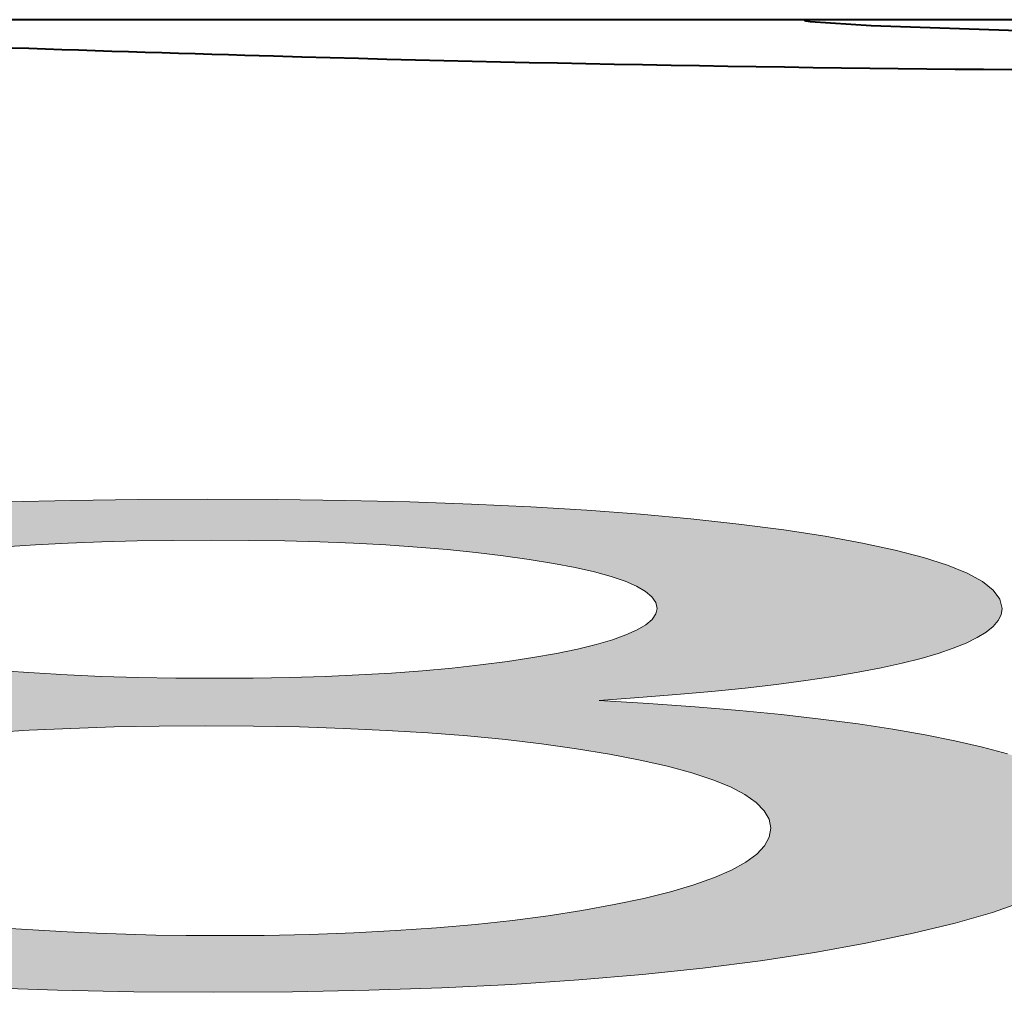
# Model space of a CAD drawing. Extents: x 4 to 595, y -67 to 418.
# Drawn here: x 551 to 552, y 147 to 148 of the extents above; entities that cross this region are included whole.
import ezdxf

# ---------------------------------------------------------------- set-up
doc = ezdxf.new("R2010")
doc.units = 0

msp = doc.modelspace()

# ---------------------------------------------------------------- linework, layer by layer
at = {"color": 7, "lineweight": 40}
msp.add_line((565.174194, 147.589905), (452.122803, 147.589905), dxfattribs=at)
at = {"color": 7, "lineweight": 40, "ltscale": 0.00542}
msp.add_line((551.530884, 147.583878), (551.747559, 147.576782), dxfattribs=at)
at = {"color": 7, "lineweight": 13, "ltscale": 0.001642}
msp.add_line((550.64563, 147.096008), (550.711304, 147.097534), dxfattribs=at)
at = {"color": 7, "lineweight": 13, "ltscale": 0.001715}
msp.add_line((550.711304, 147.097534), (550.779907, 147.098434), dxfattribs=at)
at = {"color": 7, "lineweight": 13, "ltscale": 0.001788}
msp.add_line((550.779907, 147.098434), (550.85144, 147.09874), dxfattribs=at)
at = {"color": 7, "lineweight": 13, "ltscale": 0.001798}
msp.add_line((550.85144, 147.09874), (550.92334, 147.098419), dxfattribs=at)
at = {"color": 7, "lineweight": 13, "ltscale": 0.001726}
msp.add_line((550.92334, 147.098419), (550.992371, 147.097504), dxfattribs=at)
at = {"color": 7, "lineweight": 13, "ltscale": 0.001656}
msp.add_line((550.992371, 147.097504), (551.058594, 147.095947), dxfattribs=at)
at = {"color": 7, "lineweight": 13, "ltscale": 0.001583}
msp.add_line((551.058594, 147.095947), (551.121887, 147.093781), dxfattribs=at)
at = {"color": 7, "lineweight": 13, "ltscale": 0.001514}
msp.add_line((551.121887, 147.093781), (551.182373, 147.090973), dxfattribs=at)
at = {"color": 7, "lineweight": 13, "ltscale": 0.001441}
msp.add_line((551.182373, 147.090973), (551.239929, 147.08754), dxfattribs=at)
at = {"color": 7, "lineweight": 13, "ltscale": 0.001372}
msp.add_line((551.239929, 147.08754), (551.294678, 147.083466), dxfattribs=at)
at = {"color": 7, "lineweight": 13, "ltscale": 0.001301}
msp.add_line((551.294678, 147.083466), (551.346497, 147.078751), dxfattribs=at)
at = {"color": 7, "lineweight": 13, "ltscale": 0.001233}
for p, q in [((551.346497, 147.078751), (551.395508, 147.073364)), ((551.573914, 146.65416), (551.525635, 146.644043))]:
    msp.add_line(p, q, dxfattribs=at)
at = {"color": 7, "lineweight": 13, "ltscale": 0.001162}
msp.add_line((551.395508, 147.073364), (551.441589, 147.067322), dxfattribs=at)
at = {"color": 7, "lineweight": 13, "ltscale": 0.001074}
msp.add_line((551.441589, 147.067322), (551.48407, 147.060791), dxfattribs=at)
at = {"color": 7, "lineweight": 13, "ltscale": 0.000934}
msp.add_line((550.779236, 147.056061), (550.816589, 147.056641), dxfattribs=at)
at = {"color": 7, "lineweight": 13, "ltscale": 0.000966}
for p, q in [((550.816589, 147.056641), (550.855225, 147.056824)), ((551.48407, 147.060791), (551.522095, 147.053925))]:
    msp.add_line(p, q, dxfattribs=at)
at = {"color": 7, "lineweight": 13, "ltscale": 0.000958}
for p, q in [((550.855225, 147.056824), (550.893555, 147.056641)), ((551.163818, 146.667404), (551.125732, 146.663269))]:
    msp.add_line(p, q, dxfattribs=at)
at = {"color": 7, "lineweight": 13, "ltscale": 0.000926}
msp.add_line((550.893555, 147.056641), (550.930603, 147.056061), dxfattribs=at)
at = {"color": 7, "lineweight": 13, "ltscale": 0.000801}
msp.add_line((550.64325, 147.049942), (550.675232, 147.052048), dxfattribs=at)
at = {"color": 7, "lineweight": 13, "ltscale": 0.000834}
msp.add_line((550.675232, 147.052048), (550.708557, 147.053772), dxfattribs=at)
at = {"color": 7, "lineweight": 13, "ltscale": 0.000867}
msp.add_line((550.708557, 147.053772), (550.743225, 147.055115), dxfattribs=at)
at = {"color": 7, "lineweight": 13, "ltscale": 0.000901}
msp.add_line((550.743225, 147.055115), (550.779236, 147.056061), dxfattribs=at)
at = {"color": 7, "lineweight": 13, "ltscale": 0.000894}
msp.add_line((550.930603, 147.056061), (550.96637, 147.055084), dxfattribs=at)
at = {"color": 7, "lineweight": 13, "ltscale": 0.000863}
msp.add_line((550.96637, 147.055084), (551.000854, 147.053711), dxfattribs=at)
at = {"color": 7, "lineweight": 13, "ltscale": 0.000831}
msp.add_line((551.000854, 147.053711), (551.034058, 147.051941), dxfattribs=at)
at = {"color": 7, "lineweight": 13, "ltscale": 0.0008}
msp.add_line((551.034058, 147.051941), (551.065979, 147.049789), dxfattribs=at)
at = {"color": 7, "lineweight": 13, "ltscale": 0.00077}
msp.add_line((551.065979, 147.049789), (551.09668, 147.047226), dxfattribs=at)
at = {"color": 7, "lineweight": 13, "ltscale": 0.000738}
msp.add_line((551.09668, 147.047226), (551.126038, 147.044281), dxfattribs=at)
at = {"color": 7, "lineweight": 13, "ltscale": 0.000857}
msp.add_line((551.522095, 147.053925), (551.555603, 147.046738), dxfattribs=at)
at = {"color": 7, "lineweight": 13, "ltscale": 0.00075}
msp.add_line((551.555603, 147.046738), (551.584656, 147.039215), dxfattribs=at)
at = {"color": 7, "lineweight": 13, "ltscale": 0.000707}
msp.add_line((551.126038, 147.044281), (551.154114, 147.040909), dxfattribs=at)
at = {"color": 7, "lineweight": 13, "ltscale": 0.000676}
msp.add_line((551.154114, 147.040909), (551.180908, 147.03714), dxfattribs=at)
at = {"color": 7, "lineweight": 13, "ltscale": 0.000629}
msp.add_line((551.180908, 147.03714), (551.20575, 147.033066), dxfattribs=at)
at = {"color": 7, "lineweight": 13, "ltscale": 0.000644}
msp.add_line((551.584656, 147.039215), (551.609192, 147.031342), dxfattribs=at)
at = {"color": 7, "lineweight": 13, "ltscale": 0.000567}
msp.add_line((551.20575, 147.033066), (551.228027, 147.028793), dxfattribs=at)
at = {"color": 7, "lineweight": 13, "ltscale": 0.000502}
for p, q in [((551.228027, 147.028793), (551.24762, 147.024307)), ((551.582336, 146.935745), (551.562866, 146.930817))]:
    msp.add_line(p, q, dxfattribs=at)
at = {"color": 7, "lineweight": 13, "ltscale": 0.000544}
msp.add_line((551.609192, 147.031342), (551.629333, 147.023132), dxfattribs=at)
at = {"color": 7, "lineweight": 13, "ltscale": 0.000442}
msp.add_line((551.24762, 147.024307), (551.264648, 147.019623), dxfattribs=at)
at = {"color": 7, "lineweight": 13, "ltscale": 0.00038}
msp.add_line((551.264648, 147.019623), (551.279053, 147.014725), dxfattribs=at)
at = {"color": 7, "lineweight": 13, "ltscale": 0.000445}
msp.add_line((551.629333, 147.023132), (551.644958, 147.014572), dxfattribs=at)
at = {"color": 7, "lineweight": 13, "ltscale": 0.00032}
msp.add_line((551.279053, 147.014725), (551.290771, 147.009613), dxfattribs=at)
at = {"color": 7, "lineweight": 13, "ltscale": 0.000266}
msp.add_line((551.290771, 147.009613), (551.299988, 147.004288), dxfattribs=at)
at = {"color": 7, "lineweight": 13, "ltscale": 0.000357}
msp.add_line((551.644958, 147.014572), (551.656128, 147.005661), dxfattribs=at)
at = {"color": 7, "lineweight": 13, "ltscale": 0.000214}
msp.add_line((551.299988, 147.004288), (551.306519, 146.998749), dxfattribs=at)
at = {"color": 7, "lineweight": 13, "ltscale": 0.000174}
msp.add_line((551.306519, 146.998749), (551.310425, 146.992996), dxfattribs=at)
at = {"color": 7, "lineweight": 13, "ltscale": 0.000287}
msp.add_line((551.656128, 147.005661), (551.662842, 146.996368), dxfattribs=at)
at = {"color": 7, "lineweight": 13, "ltscale": 0.000248}
msp.add_line((551.662842, 146.996368), (551.6651, 146.98671), dxfattribs=at)
at = {"color": 7, "lineweight": 13, "ltscale": 0.000153}
msp.add_line((551.310425, 146.992996), (551.311768, 146.987015), dxfattribs=at)
at = {"color": 7, "lineweight": 13, "ltscale": 0.000148}
msp.add_line((551.311768, 146.987015), (551.310486, 146.981247), dxfattribs=at)
at = {"color": 7, "lineweight": 13, "ltscale": 0.000157}
msp.add_line((551.6651, 146.98671), (551.664063, 146.980499), dxfattribs=at)
at = {"color": 7, "lineweight": 13, "ltscale": 0.00017}
for p, q in [((551.310486, 146.981247), (551.306641, 146.975632)), ((551.664063, 146.980499), (551.661011, 146.974411))]:
    msp.add_line(p, q, dxfattribs=at)
at = {"color": 7, "lineweight": 13, "ltscale": 0.000259}
msp.add_line((551.300293, 146.970169), (551.291382, 146.964874), dxfattribs=at)
at = {"color": 7, "lineweight": 13, "ltscale": 0.000209}
msp.add_line((551.306641, 146.975632), (551.300293, 146.970169), dxfattribs=at)
at = {"color": 7, "lineweight": 13, "ltscale": 0.00023}
msp.add_line((551.655884, 146.96846), (551.648743, 146.962662), dxfattribs=at)
at = {"color": 7, "lineweight": 13, "ltscale": 0.000196}
msp.add_line((551.661011, 146.974411), (551.655884, 146.96846), dxfattribs=at)
at = {"color": 7, "lineweight": 13, "ltscale": 0.000371}
msp.add_line((551.279968, 146.959747), (551.265991, 146.954773), dxfattribs=at)
at = {"color": 7, "lineweight": 13, "ltscale": 0.000313}
for p, q in [((551.291382, 146.964874), (551.279968, 146.959747)), ((551.639526, 146.956985), (551.628296, 146.951462))]:
    msp.add_line(p, q, dxfattribs=at)
at = {"color": 7, "lineweight": 13, "ltscale": 0.000271}
msp.add_line((551.648743, 146.962662), (551.639526, 146.956985), dxfattribs=at)
at = {"color": 7, "lineweight": 13, "ltscale": 0.00049}
msp.add_line((551.249512, 146.949982), (551.230469, 146.945343), dxfattribs=at)
at = {"color": 7, "lineweight": 13, "ltscale": 0.000429}
msp.add_line((551.265991, 146.954773), (551.249512, 146.949982), dxfattribs=at)
at = {"color": 7, "lineweight": 13, "ltscale": 0.000405}
msp.add_line((551.61499, 146.946075), (551.59967, 146.940842), dxfattribs=at)
at = {"color": 7, "lineweight": 13, "ltscale": 0.000359}
msp.add_line((551.628296, 146.951462), (551.61499, 146.946075), dxfattribs=at)
at = {"color": 7, "lineweight": 13, "ltscale": 0.000659}
msp.add_line((551.184692, 146.9366), (551.15863, 146.932602), dxfattribs=at)
at = {"color": 7, "lineweight": 13, "ltscale": 0.000614}
msp.add_line((551.208862, 146.940887), (551.184692, 146.9366), dxfattribs=at)
at = {"color": 7, "lineweight": 13, "ltscale": 0.000552}
msp.add_line((551.230469, 146.945343), (551.208862, 146.940887), dxfattribs=at)
at = {"color": 7, "lineweight": 13, "ltscale": 0.000452}
msp.add_line((551.59967, 146.940842), (551.582336, 146.935745), dxfattribs=at)
at = {"color": 7, "lineweight": 13, "ltscale": 0.000763}
msp.add_line((551.102051, 146.925842), (551.071655, 146.92308), dxfattribs=at)
at = {"color": 7, "lineweight": 13, "ltscale": 0.000729}
msp.add_line((551.131042, 146.929016), (551.102051, 146.925842), dxfattribs=at)
at = {"color": 7, "lineweight": 13, "ltscale": 0.000695}
msp.add_line((551.15863, 146.932602), (551.131042, 146.929016), dxfattribs=at)
at = {"color": 7, "lineweight": 13, "ltscale": 0.000601}
msp.add_line((551.541382, 146.926056), (551.517761, 146.921494), dxfattribs=at)
at = {"color": 7, "lineweight": 13, "ltscale": 0.00055}
msp.add_line((551.562866, 146.930817), (551.541382, 146.926056), dxfattribs=at)
at = {"color": 7, "lineweight": 13, "ltscale": 0.000814}
msp.add_line((550.673828, 146.920792), (550.641357, 146.923141), dxfattribs=at)
at = {"color": 7, "lineweight": 13, "ltscale": 0.000851}
msp.add_line((550.707825, 146.918854), (550.673828, 146.920792), dxfattribs=at)
at = {"color": 7, "lineweight": 13, "ltscale": 0.000889}
msp.add_line((550.743347, 146.917358), (550.707825, 146.918854), dxfattribs=at)
at = {"color": 7, "lineweight": 13, "ltscale": 0.000927}
msp.add_line((550.780396, 146.91629), (550.743347, 146.917358), dxfattribs=at)
at = {"color": 7, "lineweight": 13, "ltscale": 0.000964}
for p, q in [((550.81897, 146.915634), (550.780396, 146.91629)), ((551.331543, 146.898621), (551.293091, 146.895569))]:
    msp.add_line(p, q, dxfattribs=at)
at = {"color": 7, "lineweight": 13, "ltscale": 0.001003}
msp.add_line((550.85907, 146.915421), (550.81897, 146.915634), dxfattribs=at)
at = {"color": 7, "lineweight": 13, "ltscale": 0.000975}
msp.add_line((550.898071, 146.915634), (550.85907, 146.915421), dxfattribs=at)
at = {"color": 7, "lineweight": 13, "ltscale": 0.00094}
msp.add_line((550.935669, 146.916275), (550.898071, 146.915634), dxfattribs=at)
at = {"color": 7, "lineweight": 13, "ltscale": 0.000904}
msp.add_line((550.971802, 146.917343), (550.935669, 146.916275), dxfattribs=at)
at = {"color": 7, "lineweight": 13, "ltscale": 0.000869}
msp.add_line((551.006531, 146.918839), (550.971802, 146.917343), dxfattribs=at)
at = {"color": 7, "lineweight": 13, "ltscale": 0.000833}
msp.add_line((551.039795, 146.920746), (551.006531, 146.918839), dxfattribs=at)
at = {"color": 7, "lineweight": 13, "ltscale": 0.000799}
for p, q in [((551.071655, 146.92308), (551.039795, 146.920746)), ((551.263062, 146.837662), (551.294434, 146.831635))]:
    msp.add_line(p, q, dxfattribs=at)
at = {"color": 7, "lineweight": 13, "ltscale": 0.000705}
msp.add_line((551.492065, 146.917145), (551.464172, 146.913025), dxfattribs=at)
at = {"color": 7, "lineweight": 13, "ltscale": 0.000652}
msp.add_line((551.517761, 146.921494), (551.492065, 146.917145), dxfattribs=at)
at = {"color": 7, "lineweight": 13, "ltscale": 0.000859}
msp.add_line((551.4021, 146.905396), (551.36792, 146.901901), dxfattribs=at)
at = {"color": 7, "lineweight": 13, "ltscale": 0.000808}
msp.add_line((551.434204, 146.909088), (551.4021, 146.905396), dxfattribs=at)
at = {"color": 7, "lineweight": 13, "ltscale": 0.000756}
for p, q in [((551.464172, 146.913025), (551.434204, 146.909088)), ((550.767761, 146.653137), (550.737549, 146.654205))]:
    msp.add_line(p, q, dxfattribs=at)
at = {"color": 7, "lineweight": 13, "ltscale": 0.001016}
for p, q in [((551.293091, 146.895569), (551.252563, 146.892746)), ((551.077026, 146.859467), (551.117554, 146.856293))]:
    msp.add_line(p, q, dxfattribs=at)
at = {"color": 7, "lineweight": 13, "ltscale": 0.000913}
msp.add_line((551.36792, 146.901901), (551.331543, 146.898621), dxfattribs=at)
at = {"color": 7, "lineweight": 13, "ltscale": 0.00126}
msp.add_line((551.252563, 146.892746), (551.302856, 146.889648), dxfattribs=at)
at = {"color": 7, "lineweight": 13, "ltscale": 0.001199}
msp.add_line((551.302856, 146.889648), (551.350708, 146.886185), dxfattribs=at)
at = {"color": 7, "lineweight": 13, "ltscale": 0.001139}
msp.add_line((551.350708, 146.886185), (551.396118, 146.882355), dxfattribs=at)
at = {"color": 7, "lineweight": 13, "ltscale": 0.001079}
msp.add_line((551.396118, 146.882355), (551.439087, 146.878143), dxfattribs=at)
at = {"color": 7, "lineweight": 13, "ltscale": 0.001018}
msp.add_line((551.439087, 146.878143), (551.479553, 146.873566), dxfattribs=at)
at = {"color": 7, "lineweight": 13, "ltscale": 0.00111}
msp.add_line((550.711487, 146.864105), (550.755859, 146.865524), dxfattribs=at)
at = {"color": 7, "lineweight": 13, "ltscale": 0.001151}
msp.add_line((550.755859, 146.865524), (550.80188, 146.866364), dxfattribs=at)
at = {"color": 7, "lineweight": 13, "ltscale": 0.001192}
msp.add_line((550.80188, 146.866364), (550.849548, 146.866653), dxfattribs=at)
at = {"color": 7, "lineweight": 13, "ltscale": 0.001221}
msp.add_line((550.849548, 146.866653), (550.898376, 146.866364), dxfattribs=at)
at = {"color": 7, "lineweight": 13, "ltscale": 0.00118}
msp.add_line((550.898376, 146.866364), (550.945557, 146.865509), dxfattribs=at)
at = {"color": 7, "lineweight": 13, "ltscale": 0.001137}
msp.add_line((550.945557, 146.865509), (550.991028, 146.864075), dxfattribs=at)
at = {"color": 7, "lineweight": 13, "ltscale": 0.000959}
msp.add_line((551.479553, 146.873566), (551.517578, 146.868591), dxfattribs=at)
at = {"color": 7, "lineweight": 13, "ltscale": 0.0009}
msp.add_line((551.517578, 146.868591), (551.553162, 146.863251), dxfattribs=at)
at = {"color": 7, "lineweight": 13, "ltscale": 0.001027}
msp.add_line((550.627747, 146.859543), (550.668762, 146.862106), dxfattribs=at)
at = {"color": 7, "lineweight": 13, "ltscale": 0.001069}
msp.add_line((550.668762, 146.862106), (550.711487, 146.864105), dxfattribs=at)
at = {"color": 7, "lineweight": 13, "ltscale": 0.001097}
msp.add_line((550.991028, 146.864075), (551.034851, 146.862061), dxfattribs=at)
at = {"color": 7, "lineweight": 13, "ltscale": 0.001056}
msp.add_line((551.034851, 146.862061), (551.077026, 146.859467), dxfattribs=at)
at = {"color": 7, "lineweight": 13, "ltscale": 0.000977}
msp.add_line((551.117554, 146.856293), (551.156433, 146.852524), dxfattribs=at)
at = {"color": 7, "lineweight": 13, "ltscale": 0.000839}
msp.add_line((551.553162, 146.863251), (551.586243, 146.857513), dxfattribs=at)
at = {"color": 7, "lineweight": 13, "ltscale": 0.000781}
msp.add_line((551.586243, 146.857513), (551.616882, 146.851395), dxfattribs=at)
at = {"color": 7, "lineweight": 13, "ltscale": 0.000936}
msp.add_line((551.156433, 146.852524), (551.193604, 146.84816), dxfattribs=at)
at = {"color": 7, "lineweight": 13, "ltscale": 0.000897}
msp.add_line((551.193604, 146.84816), (551.229126, 146.843216), dxfattribs=at)
at = {"color": 7, "lineweight": 13, "ltscale": 0.000722}
msp.add_line((551.616882, 146.851395), (551.64502, 146.844879), dxfattribs=at)
at = {"color": 7, "lineweight": 13, "ltscale": 0.000662}
msp.add_line((551.64502, 146.844879), (551.670593, 146.838013), dxfattribs=at)
at = {"color": 7, "lineweight": 13, "ltscale": 0.00086}
msp.add_line((551.229126, 146.843216), (551.263062, 146.837662), dxfattribs=at)
at = {"color": 7, "lineweight": 13, "ltscale": 0.00072}
msp.add_line((551.294434, 146.831635), (551.32251, 146.825272), dxfattribs=at)
at = {"color": 7, "lineweight": 13, "ltscale": 0.000642}
msp.add_line((551.32251, 146.825272), (551.34729, 146.818573), dxfattribs=at)
at = {"color": 7, "lineweight": 13, "ltscale": 0.000565}
msp.add_line((551.34729, 146.818573), (551.368774, 146.811523), dxfattribs=at)
at = {"color": 7, "lineweight": 13, "ltscale": 0.000491}
msp.add_line((551.368774, 146.811523), (551.386963, 146.804123), dxfattribs=at)
at = {"color": 7, "lineweight": 13, "ltscale": 0.000418}
msp.add_line((551.386963, 146.804123), (551.401794, 146.796371), dxfattribs=at)
at = {"color": 7, "lineweight": 13, "ltscale": 0.000354}
msp.add_line((551.401794, 146.796371), (551.413391, 146.788254), dxfattribs=at)
at = {"color": 7, "lineweight": 13, "ltscale": 0.000295}
msp.add_line((551.413391, 146.788254), (551.421631, 146.779785), dxfattribs=at)
at = {"color": 7, "lineweight": 13, "ltscale": 0.000253}
msp.add_line((551.421631, 146.779785), (551.426575, 146.770935), dxfattribs=at)
at = {"color": 7, "lineweight": 13, "ltscale": 0.000234}
msp.add_line((551.426575, 146.770935), (551.428223, 146.761703), dxfattribs=at)
at = {"color": 7, "lineweight": 13, "ltscale": 0.000232}
msp.add_line((551.428223, 146.761703), (551.426636, 146.752579), dxfattribs=at)
at = {"color": 7, "lineweight": 13, "ltscale": 0.000252}
msp.add_line((551.426636, 146.752579), (551.421814, 146.743729), dxfattribs=at)
at = {"color": 7, "lineweight": 13, "ltscale": 0.000349}
msp.add_line((551.413818, 146.735168), (551.402588, 146.726883), dxfattribs=at)
at = {"color": 7, "lineweight": 13, "ltscale": 0.000293}
msp.add_line((551.421814, 146.743729), (551.413818, 146.735168), dxfattribs=at)
at = {"color": 7, "lineweight": 13, "ltscale": 0.000413}
msp.add_line((551.402588, 146.726883), (551.388123, 146.718903), dxfattribs=at)
at = {"color": 7, "lineweight": 13, "ltscale": 0.000481}
msp.add_line((551.388123, 146.718903), (551.370483, 146.711212), dxfattribs=at)
at = {"color": 7, "lineweight": 13, "ltscale": 0.000627}
msp.add_line((551.349609, 146.703827), (551.325562, 146.696747), dxfattribs=at)
at = {"color": 7, "lineweight": 13, "ltscale": 0.000554}
msp.add_line((551.370483, 146.711212), (551.349609, 146.703827), dxfattribs=at)
at = {"color": 7, "lineweight": 13, "ltscale": 0.000703}
msp.add_line((551.325562, 146.696747), (551.298279, 146.689972), dxfattribs=at)
at = {"color": 7, "lineweight": 13, "ltscale": 0.000837}
msp.add_line((551.267822, 146.683517), (551.234863, 146.677536), dxfattribs=at)
at = {"color": 7, "lineweight": 13, "ltscale": 0.000778}
msp.add_line((551.298279, 146.689972), (551.267822, 146.683517), dxfattribs=at)
at = {"color": 7, "lineweight": 13, "ltscale": 0.000873}
msp.add_line((551.688232, 146.686935), (551.655212, 146.675613), dxfattribs=at)
at = {"color": 7, "lineweight": 13, "ltscale": 0.000877}
msp.add_line((551.234863, 146.677536), (551.200195, 146.67215), dxfattribs=at)
at = {"color": 7, "lineweight": 13, "ltscale": 0.000991}
msp.add_line((551.655212, 146.675613), (551.617126, 146.664688), dxfattribs=at)
at = {"color": 7, "lineweight": 13, "ltscale": 0.000917}
msp.add_line((551.200195, 146.67215), (551.163818, 146.667404), dxfattribs=at)
at = {"color": 7, "lineweight": 13, "ltscale": 0.001112}
msp.add_line((551.617126, 146.664688), (551.573914, 146.65416), dxfattribs=at)
at = {"color": 7, "lineweight": 13, "ltscale": 0.000726}
msp.add_line((550.678345, 146.657257), (550.649353, 146.659225), dxfattribs=at)
at = {"color": 7, "lineweight": 13, "ltscale": 0.000735}
msp.add_line((550.707703, 146.655579), (550.678345, 146.657257), dxfattribs=at)
at = {"color": 7, "lineweight": 13, "ltscale": 0.000747}
msp.add_line((550.737549, 146.654205), (550.707703, 146.655579), dxfattribs=at)
at = {"color": 7, "lineweight": 13, "ltscale": 0.001125}
msp.add_line((551.001099, 146.654648), (550.956116, 146.653046), dxfattribs=at)
at = {"color": 7, "lineweight": 13, "ltscale": 0.001082}
msp.add_line((551.044312, 146.656891), (551.001099, 146.654648), dxfattribs=at)
at = {"color": 7, "lineweight": 13, "ltscale": 0.001042}
msp.add_line((551.085876, 146.65976), (551.044312, 146.656891), dxfattribs=at)
at = {"color": 7, "lineweight": 13, "ltscale": 0.001}
msp.add_line((551.125732, 146.663269), (551.085876, 146.65976), dxfattribs=at)
at = {"color": 7, "lineweight": 13, "ltscale": 0.000766}
msp.add_line((550.798401, 146.652374), (550.767761, 146.653137), dxfattribs=at)
at = {"color": 7, "lineweight": 13, "ltscale": 0.000777}
msp.add_line((550.829468, 146.651917), (550.798401, 146.652374), dxfattribs=at)
at = {"color": 7, "lineweight": 13, "ltscale": 0.000787}
msp.add_line((550.860962, 146.651764), (550.829468, 146.651917), dxfattribs=at)
at = {"color": 7, "lineweight": 13, "ltscale": 0.001212}
msp.add_line((550.909424, 146.6521), (550.860962, 146.651764), dxfattribs=at)
at = {"color": 7, "lineweight": 13, "ltscale": 0.001168}
msp.add_line((550.956116, 146.653046), (550.909424, 146.6521), dxfattribs=at)
at = {"color": 7, "lineweight": 13, "ltscale": 0.00133}
msp.add_line((551.525635, 146.644043), (551.473267, 146.634583), dxfattribs=at)
at = {"color": 7, "lineweight": 13, "ltscale": 0.001408}
msp.add_line((551.473267, 146.634583), (551.417603, 146.626099), dxfattribs=at)
at = {"color": 7, "lineweight": 13, "ltscale": 0.001483}
msp.add_line((551.417603, 146.626099), (551.358765, 146.618561), dxfattribs=at)
at = {"color": 7, "lineweight": 13, "ltscale": 0.001559}
msp.add_line((551.358765, 146.618561), (551.296753, 146.612015), dxfattribs=at)
at = {"color": 7, "lineweight": 13, "ltscale": 0.001714}
msp.add_line((551.231506, 146.606445), (551.163086, 146.601898), dxfattribs=at)
at = {"color": 7, "lineweight": 13, "ltscale": 0.001637}
msp.add_line((551.296753, 146.612015), (551.231506, 146.606445), dxfattribs=at)
at = {"color": 7, "lineweight": 13, "ltscale": 0.001873}
for p, q in [((550.697815, 146.595795), (550.622925, 146.598358)), ((551.091431, 146.598328), (551.016541, 146.595795))]:
    msp.add_line(p, q, dxfattribs=at)
at = {"color": 7, "lineweight": 13, "ltscale": 0.001952}
for p, q in [((550.775879, 146.594269), (550.697815, 146.595795)), ((551.016541, 146.595795), (550.938477, 146.594269))]:
    msp.add_line(p, q, dxfattribs=at)
at = {"color": 7, "lineweight": 13, "ltscale": 0.002033}
for p, q in [((550.857178, 146.59375), (550.775879, 146.594269)), ((550.938477, 146.594269), (550.857178, 146.59375))]:
    msp.add_line(p, q, dxfattribs=at)
at = {"color": 7, "lineweight": 13, "ltscale": 0.001794}
msp.add_line((551.163086, 146.601898), (551.091431, 146.598328), dxfattribs=at)
at = {"color": 7, "lineweight": 40}
msp.add_lwpolyline([(551.487854, 147.589905), (551.463867, 147.589386), (551.463013, 147.588913), (551.463989, 147.588654), (551.46875, 147.588043), (551.530884, 147.583878)], dxfattribs=at)
for centre, radius, start, end in [((551.77002, 178.990601), 31.449263, 267.402483, 268.396098), ((551.963867, 183.916534), 36.378786, 268.308105, 269.774444)]:
    msp.add_arc(centre, radius, start, end, dxfattribs=at)
at = {"color": 7, "lineweight": 5}
for points in [[(550.675232, 147.052048), (550.64325, 147.049942), (550.711304, 147.097534), (550.64563, 147.096008)], [(550.675232, 147.052048), (550.711304, 147.097534), (550.708557, 147.053772)], [(550.743225, 147.055115), (550.708557, 147.053772), (550.779907, 147.098434), (550.711304, 147.097534)], [(550.743225, 147.055115), (550.779907, 147.098434), (550.779236, 147.056061)], [(550.779236, 147.056061), (550.779907, 147.098434), (550.816589, 147.056641), (550.85144, 147.09874)], [(550.816589, 147.056641), (550.85144, 147.09874), (550.855225, 147.056824), (550.92334, 147.098419)], [(550.855225, 147.056824), (550.92334, 147.098419), (550.893555, 147.056641)], [(550.930603, 147.056061), (550.893555, 147.056641), (550.992371, 147.097504), (550.92334, 147.098419)], [(550.930603, 147.056061), (550.992371, 147.097504), (550.96637, 147.055084)], [(551.000854, 147.053711), (550.96637, 147.055084), (551.058594, 147.095947), (550.992371, 147.097504)], [(551.000854, 147.053711), (551.058594, 147.095947), (551.034058, 147.051941)], [(551.065979, 147.049789), (551.034058, 147.051941), (551.121887, 147.093781), (551.058594, 147.095947)], [(551.065979, 147.049789), (551.121887, 147.093781), (551.09668, 147.047226)], [(551.126038, 147.044281), (551.09668, 147.047226), (551.182373, 147.090973), (551.121887, 147.093781)], [(551.126038, 147.044281), (551.182373, 147.090973), (551.154114, 147.040909)], [(551.182373, 147.090973), (551.180908, 147.03714), (551.154114, 147.040909)], [(551.239929, 147.08754), (551.20575, 147.033066), (551.182373, 147.090973), (551.180908, 147.03714)], [(551.24762, 147.024307), (551.228027, 147.028793), (551.239929, 147.08754), (551.20575, 147.033066)], [(551.294678, 147.083466), (551.24762, 147.024307), (551.239929, 147.08754)], [(551.294678, 147.083466), (551.279053, 147.014725), (551.24762, 147.024307), (551.264648, 147.019623)], [(551.294678, 147.083466), (551.299988, 147.004288), (551.279053, 147.014725), (551.290771, 147.009613)], [(551.346497, 147.078751), (551.306519, 146.998749), (551.294678, 147.083466), (551.299988, 147.004288)], [(551.346497, 147.078751), (551.311768, 146.987015), (551.306519, 146.998749), (551.310425, 146.992996)], [(551.346497, 147.078751), (551.331543, 146.898621), (551.311768, 146.987015), (551.310486, 146.981247)], [(551.395508, 147.073364), (551.36792, 146.901901), (551.346497, 147.078751), (551.331543, 146.898621)], [(551.441589, 147.067322), (551.4021, 146.905396), (551.395508, 147.073364), (551.36792, 146.901901)], [(551.464172, 146.913025), (551.434204, 146.909088), (551.441589, 147.067322), (551.4021, 146.905396)], [(551.48407, 147.060791), (551.464172, 146.913025), (551.441589, 147.067322)], [(551.48407, 147.060791), (551.522095, 147.053925), (551.464172, 146.913025), (551.492065, 146.917145)], [(551.522095, 147.053925), (551.517761, 146.921494), (551.492065, 146.917145)], [(551.555603, 147.046738), (551.541382, 146.926056), (551.522095, 147.053925), (551.517761, 146.921494)], [(551.584656, 147.039215), (551.562866, 146.930817), (551.555603, 147.046738), (551.541382, 146.926056)], [(551.584656, 147.039215), (551.582336, 146.935745), (551.562866, 146.930817)], [(551.609192, 147.031342), (551.59967, 146.940842), (551.584656, 147.039215), (551.582336, 146.935745)], [(551.629333, 147.023132), (551.61499, 146.946075), (551.609192, 147.031342), (551.59967, 146.940842)], [(551.629333, 147.023132), (551.628296, 146.951462), (551.61499, 146.946075)], [(551.644958, 147.014572), (551.639526, 146.956985), (551.629333, 147.023132), (551.628296, 146.951462)], [(551.656128, 147.005661), (551.648743, 146.962662), (551.644958, 147.014572), (551.639526, 146.956985)], [(551.656128, 147.005661), (551.655884, 146.96846), (551.648743, 146.962662)], [(551.662842, 146.996368), (551.661011, 146.974411), (551.656128, 147.005661), (551.655884, 146.96846)], [(551.6651, 146.98671), (551.664063, 146.980499), (551.662842, 146.996368), (551.661011, 146.974411)], [(551.331543, 146.898621), (551.306641, 146.975632), (551.310486, 146.981247)], [(551.293091, 146.895569), (551.291382, 146.964874), (551.300293, 146.970169)], [(551.331543, 146.898621), (551.293091, 146.895569), (551.306641, 146.975632), (551.300293, 146.970169)], [(551.252563, 146.892746), (551.265991, 146.954773), (551.293091, 146.895569), (551.279968, 146.959747)], [(551.293091, 146.895569), (551.279968, 146.959747), (551.291382, 146.964874)], [(551.230469, 146.945343), (551.249512, 146.949982), (551.252563, 146.892746), (551.265991, 146.954773)], [(551.15863, 146.932602), (551.184692, 146.9366), (551.193604, 146.84816), (551.208862, 146.940887)], [(551.193604, 146.84816), (551.208862, 146.940887), (551.229126, 146.843216), (551.230469, 146.945343)], [(551.229126, 146.843216), (551.230469, 146.945343), (551.263062, 146.837662), (551.252563, 146.892746)], [(551.039795, 146.920746), (551.071655, 146.92308), (551.077026, 146.859467), (551.102051, 146.925842)], [(551.077026, 146.859467), (551.102051, 146.925842), (551.117554, 146.856293), (551.131042, 146.929016)], [(551.117554, 146.856293), (551.131042, 146.929016), (551.156433, 146.852524), (551.15863, 146.932602)], [(551.156433, 146.852524), (551.15863, 146.932602), (551.193604, 146.84816)], [(550.627747, 146.859543), (550.641357, 146.923141), (550.668762, 146.862106), (550.673828, 146.920792)], [(550.668762, 146.862106), (550.673828, 146.920792), (550.711487, 146.864105)], [(550.673828, 146.920792), (550.707825, 146.918854), (550.711487, 146.864105), (550.743347, 146.917358)], [(550.711487, 146.864105), (550.743347, 146.917358), (550.755859, 146.865524), (550.780396, 146.91629)], [(550.755859, 146.865524), (550.780396, 146.91629), (550.80188, 146.866364), (550.81897, 146.915634)], [(550.80188, 146.866364), (550.81897, 146.915634), (550.849548, 146.866653), (550.85907, 146.915421)], [(550.849548, 146.866653), (550.85907, 146.915421), (550.898376, 146.866364)], [(550.85907, 146.915421), (550.898071, 146.915634), (550.898376, 146.866364), (550.935669, 146.916275)], [(550.898376, 146.866364), (550.935669, 146.916275), (550.945557, 146.865509), (550.971802, 146.917343)], [(550.945557, 146.865509), (550.971802, 146.917343), (550.991028, 146.864075), (551.006531, 146.918839)], [(550.991028, 146.864075), (551.006531, 146.918839), (551.034851, 146.862061), (551.039795, 146.920746)], [(551.034851, 146.862061), (551.039795, 146.920746), (551.077026, 146.859467)], [(551.302856, 146.889648), (551.294434, 146.831635), (551.252563, 146.892746), (551.263062, 146.837662)], [(551.302856, 146.889648), (551.350708, 146.886185), (551.294434, 146.831635), (551.32251, 146.825272)], [(551.350708, 146.886185), (551.34729, 146.818573), (551.32251, 146.825272)], [(551.396118, 146.882355), (551.368774, 146.811523), (551.350708, 146.886185), (551.34729, 146.818573)], [(551.401794, 146.796371), (551.386963, 146.804123), (551.396118, 146.882355), (551.368774, 146.811523)], [(551.439087, 146.878143), (551.401794, 146.796371), (551.396118, 146.882355)], [(551.439087, 146.878143), (551.421631, 146.779785), (551.401794, 146.796371), (551.413391, 146.788254)], [(551.439087, 146.878143), (551.428223, 146.761703), (551.421631, 146.779785), (551.426575, 146.770935)], [(551.473267, 146.634583), (551.426636, 146.752579), (551.439087, 146.878143), (551.428223, 146.761703)], [(551.473267, 146.634583), (551.439087, 146.878143), (551.525635, 146.644043), (551.479553, 146.873566)], [(551.479553, 146.873566), (551.517578, 146.868591), (551.525635, 146.644043), (551.553162, 146.863251)], [(551.525635, 146.644043), (551.553162, 146.863251), (551.573914, 146.65416), (551.586243, 146.857513)], [(551.573914, 146.65416), (551.586243, 146.857513), (551.617126, 146.664688)], [(551.586243, 146.857513), (551.616882, 146.851395), (551.617126, 146.664688), (551.64502, 146.844879)], [(551.617126, 146.664688), (551.64502, 146.844879), (551.655212, 146.675613), (551.670593, 146.838013)], [(551.655212, 146.675613), (551.670593, 146.838013), (551.688232, 146.686935), (551.693481, 146.830841)], [(551.473267, 146.634583), (551.417603, 146.626099), (551.426636, 146.752579), (551.421814, 146.743729)], [(551.417603, 146.626099), (551.388123, 146.718903), (551.413818, 146.735168), (551.402588, 146.726883)], [(551.417603, 146.626099), (551.413818, 146.735168), (551.421814, 146.743729)], [(551.417603, 146.626099), (551.358765, 146.618561), (551.388123, 146.718903), (551.370483, 146.711212)], [(551.358765, 146.618561), (551.325562, 146.696747), (551.370483, 146.711212), (551.349609, 146.703827)], [(551.358765, 146.618561), (551.296753, 146.612015), (551.325562, 146.696747), (551.298279, 146.689972)], [(551.231506, 146.606445), (551.234863, 146.677536), (551.296753, 146.612015), (551.267822, 146.683517)], [(551.296753, 146.612015), (551.267822, 146.683517), (551.298279, 146.689972)], [(551.163818, 146.667404), (551.200195, 146.67215), (551.231506, 146.606445), (551.234863, 146.677536)], [(551.091431, 146.598328), (551.125732, 146.663269), (551.163086, 146.601898), (551.163818, 146.667404)], [(551.163086, 146.601898), (551.163818, 146.667404), (551.231506, 146.606445)], [(550.622925, 146.598358), (550.649353, 146.659225), (550.697815, 146.595795), (550.678345, 146.657257)], [(550.697815, 146.595795), (550.678345, 146.657257), (550.707703, 146.655579)], [(550.775879, 146.594269), (550.697815, 146.595795), (550.737549, 146.654205), (550.707703, 146.655579)], [(550.775879, 146.594269), (550.737549, 146.654205), (550.798401, 146.652374), (550.767761, 146.653137)], [(551.016541, 146.595795), (550.938477, 146.594269), (551.001099, 146.654648), (550.956116, 146.653046)], [(551.016541, 146.595795), (551.001099, 146.654648), (551.091431, 146.598328), (551.044312, 146.656891)], [(551.044312, 146.656891), (551.085876, 146.65976), (551.091431, 146.598328), (551.125732, 146.663269)], [(550.775879, 146.594269), (550.798401, 146.652374), (550.857178, 146.59375)], [(550.798401, 146.652374), (550.829468, 146.651917), (550.857178, 146.59375), (550.860962, 146.651764)], [(550.857178, 146.59375), (550.860962, 146.651764), (550.938477, 146.594269), (550.909424, 146.6521)], [(550.938477, 146.594269), (550.909424, 146.6521), (550.956116, 146.653046)]]:
    msp.add_solid(points, dxfattribs=at)

doc.saveas('drawing.dxf')
